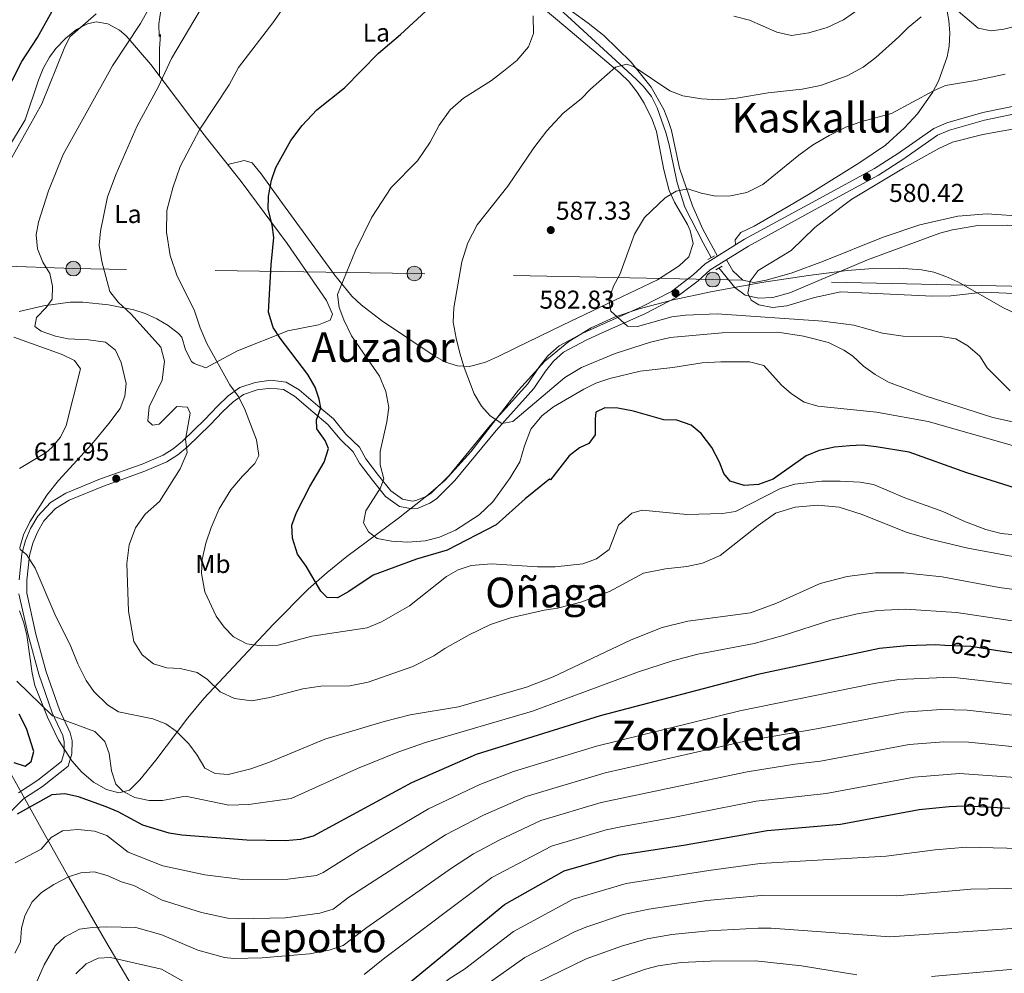
# Model space of a CAD drawing. Units: metres. Extents: x 600322 to 607196, y 4747671 to 4752401.
# Drawn here: x 603289 to 603670, y 4750489 to 4750858 of the extents above; entities that cross this region are included whole.
import ezdxf
from ezdxf.enums import TextEntityAlignment as Align

# ---------------------------------------------------------------- set-up
doc = ezdxf.new("R2010")
doc.units = ezdxf.units.M
doc.header["$MEASUREMENT"] = 0
for name, pattern in [('DGN Style 2', [85.6731, 51.40386, -34.26924]), ('DGN Style 3', [119.94234, 85.6731, -34.26924]), ('DGN Style 5', [59.97117, 25.70193, -34.26924]), ('DGN Style 7', [171.3462, 77.10579, -34.26924, 25.70193, -34.26924])]:
    doc.linetypes.add(name, pattern=pattern)
for name, color, linetype, lineweight in [('Nivel 1', 7, 'Continuous', 0), ('Nivel 11', 7, 'Continuous', 0), ('Nivel 21', 7, 'Continuous', 0), ('Nivel 22', 7, 'Continuous', 0), ('Nivel 32', 7, 'Continuous', 0), ('Nivel 35', 7, 'Continuous', 0), ('Nivel 36', 7, 'Continuous', 0), ('Nivel 37', 7, 'Continuous', 0), ('Nivel 4', 7, 'Continuous', 0), ('Nivel 41', 7, 'Continuous', 0), ('Nivel 45', 7, 'Continuous', 0), ('Nivel 5', 7, 'Continuous', 0), ('Nivel 57', 7, 'Continuous', 0), ('Nivel 7', 7, 'Continuous', 0)]:
    doc.layers.add(name, color=color, linetype=linetype, lineweight=lineweight)
doc.styles.add('Style-Arial', font='txt')
doc.styles.add('Style-Arial Narrow', font='txt')
doc.styles.add('Style-Helvetica-Narrow-Oblique', font='txt')
doc.styles.add('Style-Times New Roman', font='txt')

# ---------------------------------------------------------------- blocks, each defined once
blk = doc.blocks.new('5PATER')
at = {"layer": 'Nivel 7', "linetype": 'Continuous', "lineweight": 0}
h = blk.add_hatch(color=51, dxfattribs=at)
edge = h.paths.add_edge_path()
edge.add_ellipse((0, 0), major_axis=(-1.1, -1.11), ratio=0.999422, start_angle=0, end_angle=360)
blk = doc.blocks.new('5PELE')
at = {"layer": 'Nivel 32', "linetype": 'Continuous', "lineweight": 0}
h = blk.add_hatch(color=9, dxfattribs=at)
edge = h.paths.add_edge_path()
edge.add_arc((0, 0), 2.85, 0, 360)
at = {"layer": 'Nivel 32', "color": 252, "linetype": 'Continuous', "lineweight": 0}
blk.add_circle((0, 0, 0), 2.85, dxfattribs=at)

msp = doc.modelspace()

# ---------------------------------------------------------------- linework, layer by layer
at = {"layer": 'Nivel 1', "color": 7, "linetype": 'Continuous', "lineweight": 0, "flags": 128}
msp.add_lwpolyline([(603283.85, 4750569.85), (603297.14, 4750545.92), (603308.44, 4750525.75), (603322.77, 4750500.95), (603337.22, 4750476.42)], dxfattribs=at)
at = {"layer": 'Nivel 11', "color": 142, "linetype": 'DGN Style 3', "lineweight": 13}
for points in [[(603439.93, 4750964.42, 614.17), (603443.45, 4750941.68, 609.06), (603445.78, 4750932.26, 606.83), (603449.58, 4750923.27, 604.54), (603454.54, 4750914.69, 602.27), (603460.13, 4750906.95, 600.24), (603475.38, 4750889.24, 596.76), (603483.38, 4750876.52, 595.75), (603486.49, 4750872.64, 595.36), (603505.88, 4750854.82, 591.05), (603527.9, 4750834.58, 589.7), (603530.76, 4750831.8, 589.25), (603533.84, 4750827.91, 588.52), (603536.05, 4750823.47, 587.77), (603539.34, 4750813.92, 586.25), (603540.73, 4750809.14, 585.53), (603543.73, 4750794.56, 583.43), (603546.73, 4750785.13, 582.13), (603553.8, 4750771.22, 581.54), (603557, 4750765.62, 580.54)], [(603559.94, 4750761.55, 580.84), (603566.12, 4750753.96, 580.24), (603570.08, 4750751.08, 579.91), (603575.19, 4750749.92, 579.47), (603580.73, 4750750.14, 578.99), (603587.39, 4750751.88, 578.44), (603617.42, 4750764.68, 576.64), (603645.37, 4750775, 576.34), (603650.26, 4750776.37, 576.03), (603660.13, 4750777.94, 575.27), (603671.52, 4750778.14, 574.57), (603686.45, 4750776.68, 573.82), (603700.38, 4750773.92, 573.33), (603721.56, 4750768.8, 572.74), (603735.76, 4750764.13, 571.67), (603742.76, 4750762.93, 571.28), (603747.22, 4750762.97, 571.1)]]:
    msp.add_polyline3d(points, dxfattribs=at)
at = {"layer": 'Nivel 21', "color": 1, "linetype": 'DGN Style 2', "lineweight": 0, "elevation": 581.34, "flags": 128}
for points in [[(603555.62, 4750764.82), (603558.17, 4750766.29)], [(603558.7, 4750760.88), (603561.24, 4750762.26)]]:
    msp.add_lwpolyline(points, dxfattribs=at)
at = {"layer": 'Nivel 21', "color": 7, "linetype": 'DGN Style 3', "lineweight": 0}
msp.add_polyline3d([(603683.46, 4750823.06, 580.63), (603662.69, 4750818.74, 580.63), (603649.15, 4750814.84, 580.83), (603644.55, 4750812.89, 580.63), (603631.04, 4750803.54, 580.63), (603621.69, 4750797.44, 580.33), (603595.8, 4750783.35, 580.43), (603571.38, 4750770.05, 581.02), (603556.5, 4750760.78, 582.13), (603551.92, 4750756.54, 582.13), (603543.16, 4750749.94, 582.43), (603531.5, 4750743.91, 584.3), (603513.89, 4750736.04, 586.78), (603508.62, 4750733.68, 587.29), (603499.82, 4750728.97, 587.83), (603495.96, 4750725.51, 588.34), (603492.89, 4750721.63, 589.04), (603488.35, 4750714.94, 589.34), (603473.72, 4750698.63, 591.14), (603457.81, 4750679.27, 593), (603450.7, 4750672.25, 593.54), (603448.17, 4750670.5, 593.76), (603443.54, 4750668.68, 594.14), (603441.38, 4750668.33, 594.18), (603436.37, 4750669.29, 594.14), (603431, 4750673.09, 594.74), (603425.92, 4750679.47, 595.04), (603420.86, 4750686.08, 596.35), (603418.45, 4750690.4, 597.14), (603413.38, 4750695.26, 597.74), (603408.65, 4750701.03, 598.34), (603402.9, 4750705.87, 599.84), (603395.78, 4750711.93, 601.05), (603391.54, 4750714.48, 601.94), (603386.62, 4750715.08, 602.24), (603381.25, 4750714.37, 603.14), (603376.03, 4750712.58, 604.18), (603372.02, 4750709.8, 605.25), (603367.96, 4750705.89, 606.45), (603363.16, 4750700.87, 607.05), (603354.41, 4750692.35, 608.85), (603350.58, 4750689.2, 609.57), (603346.39, 4750686.5, 610.28), (603337.9, 4750682.9, 611.43), (603321.83, 4750677.16, 612.56), (603308.64, 4750671.77, 613.31), (603303.26, 4750668.47, 613.76), (603298.83, 4750663.72, 614.34), (603296.38, 4750659.38, 614.55), (603294.57, 4750655.14, 614.69), (603293.23, 4750650.34, 614.85), (603292.26, 4750640.75, 615.22), (603292.15, 4750635.78, 615.75), (603295.7, 4750619.83, 616.89), (603299.73, 4750605.24, 617.9), (603304.81, 4750590.58, 619.1), (603309.03, 4750581.63, 620.56), (603309.7, 4750578.59, 620.94), (603309.67, 4750573.6, 621.46), (603308.26, 4750568.84, 621.76), (603298.23, 4750560.97, 622.96), (603290.94, 4750556.17, 623.56), (603285.4, 4750550.66, 625.08)], dxfattribs=at)
at = {"layer": 'Nivel 21', "color": 7, "linetype": 'Continuous', "lineweight": 0}
for points in [[(603682.97, 4750826.02, 580.63), (603661.97, 4750821.66, 580.63), (603648.15, 4750817.67, 580.83), (603643.1, 4750815.54, 580.63), (603629.37, 4750806.03, 580.63), (603620.15, 4750800.02, 580.33), (603594.36, 4750785.98, 580.43), (603569.87, 4750772.64, 581.02), (603554.67, 4750763.18, 582.13), (603549.99, 4750758.84, 582.13), (603541.56, 4750752.49, 582.43), (603530.19, 4750746.61, 584.3), (603512.66, 4750738.78, 586.78), (603507.3, 4750736.38, 587.29), (603498.09, 4750731.44, 587.83), (603493.77, 4750727.57, 588.34), (603490.47, 4750723.4, 589.04), (603485.98, 4750716.79, 589.34), (603471.44, 4750700.58, 591.14), (603455.59, 4750681.29, 593), (603448.78, 4750674.56, 593.54), (603446.75, 4750673.16, 593.76), (603442.75, 4750671.59, 594.14), (603441.42, 4750671.38, 594.18), (603437.57, 4750672.11, 594.14), (603433.08, 4750675.29, 594.74), (603428.28, 4750681.31, 595.04), (603423.37, 4750687.73, 596.35), (603420.85, 4750692.25, 597.14), (603415.59, 4750697.3, 597.74), (603410.8, 4750703.14, 598.34), (603404.84, 4750708.16, 599.84), (603397.54, 4750714.38, 601.05), (603392.54, 4750717.38, 601.94), (603386.61, 4750718.1, 602.24), (603380.56, 4750717.3, 603.14), (603374.66, 4750715.28, 604.18), (603370.11, 4750712.12, 605.25), (603365.84, 4750708, 606.45), (603361.03, 4750702.98, 607.05), (603352.41, 4750694.58, 608.85), (603348.81, 4750691.62, 609.57), (603344.99, 4750689.16, 610.28), (603336.81, 4750685.69, 611.43), (603320.76, 4750679.96, 612.56), (603307.28, 4750674.45, 613.31), (603301.35, 4750670.81, 613.76), (603296.4, 4750665.5, 614.34), (603293.69, 4750660.71, 614.55), (603291.73, 4750656.14, 614.69), (603290.27, 4750650.9, 614.85), (603289.26, 4750640.93, 615.22)], [(603289.14, 4750635.48, 615.75), (603292.79, 4750619.1, 616.89), (603296.86, 4750604.35, 617.9), (603302.03, 4750589.45, 619.1), (603306.17, 4750580.66, 620.56), (603306.69, 4750578.27, 620.94), (603306.67, 4750574.04, 621.46), (603305.65, 4750570.61, 621.76), (603296.48, 4750563.41, 622.96), (603289.04, 4750558.51, 623.56)]]:
    msp.add_polyline3d(points, dxfattribs=at)
at = {"layer": 'Nivel 22', "color": 30, "linetype": 'DGN Style 5', "lineweight": 30, "flags": 128}
for points, elevation in [([(603667.79, 4750613.47), (603657.39, 4750615.04), (603647.28, 4750615.54)], 625), ([(603651.89, 4750553.33), (603655.85, 4750553.47), (603672.44, 4750552.51)], 650)]:
    msp.add_lwpolyline(points, dxfattribs=dict(at, elevation=elevation))
at = {"layer": 'Nivel 32', "color": 6, "linetype": 'DGN Style 7', "lineweight": 0}
msp.add_polyline3d([(603747.32, 4750755.89, 579.92), (603680.59, 4750754.4, 577), (603557.57, 4750757.07, 582), (603442.13, 4750759.41, 593), (603310.15, 4750761.32, 613), (603188.75, 4750765.89, 643)], dxfattribs=at)
at = {"layer": 'Nivel 35', "color": 92, "linetype": 'DGN Style 3', "lineweight": 0}
msp.add_polyline3d([(603289.31, 4750628.95, 615.83), (603291.09, 4750624.24, 616.36), (603292.21, 4750619.42, 617.24), (603294.24, 4750604.8, 620.52), (603295.33, 4750600.03, 621.38), (603300.18, 4750587.77, 622.64), (603304.51, 4750578.88, 623.17), (603309.62, 4750570.9, 622.97), (603313.41, 4750566.56, 622.23), (603318.04, 4750562.61, 620.93), (603323.01, 4750559.71, 619.39), (603327.79, 4750558.48, 617.92), (603331.87, 4750559.56, 616.83), (603335.9, 4750563.56, 616.17), (603342.14, 4750571.11, 615.65), (603354.45, 4750587.52, 614.86), (603360.73, 4750594.96, 613.67), (603387.47, 4750623.65, 605.7), (603401.05, 4750637.22, 601.96), (603408.36, 4750643.76, 600.21), (603416.05, 4750649.95, 598.44), (603435.94, 4750664.78, 594.36), (603447.63, 4750673.9, 592.43), (603454.01, 4750679.51, 591.58), (603463.94, 4750690.48, 590.45), (603482.36, 4750714.31, 588.77), (603492.53, 4750725.45, 587.87), (603501.84, 4750733.16, 586.95), (603510.5, 4750738.41, 586.07), (603519.6, 4750742.53, 585.19), (603529.03, 4750745.78, 584.29), (603542.22, 4750749.24, 583.05), (603556.85, 4750752.37, 581.52), (603576.41, 4750755.89, 579.38), (603594.54, 4750758.65, 577.97), (603609.56, 4750760.54, 577.86), (603619.62, 4750761.3, 578.15), (603629.62, 4750761.43, 578.54), (603638.33, 4750760.85, 578.84), (603643.13, 4750759.92, 579.01), (603647.77, 4750758.32, 579.22), (603652.3, 4750756.21, 579.48), (603670.08, 4750746.11, 580.45), (603674.66, 4750744, 580.58)], dxfattribs=at)
at = {"layer": 'Nivel 36', "color": 92, "linetype": 'Continuous', "lineweight": 0}
for points in [[(603485.58, 4750867.5, 595.31), (603500.67, 4750854.69, 592.4), (603521.67, 4750837, 589.31), (603525.21, 4750833.53, 588.75), (603528.28, 4750829.6, 588.2), (603530.96, 4750825.34, 587.65), (603534.11, 4750819.06, 586.91), (603535.82, 4750814.35, 586.46), (603538.69, 4750799.53, 585.59), (603540.69, 4750791.54, 585.11), (603542.77, 4750787.05, 584.61), (603547.79, 4750778.33, 583.62), (603548.77, 4750776.1, 583.61), (603549.95, 4750770.97, 583.75), (603548.34, 4750765.86, 583.91), (603544.5, 4750762.34, 584.06), (603536.12, 4750757.01, 584.36), (603522.59, 4750750.47, 585.16), (603499.37, 4750739.41, 587.81), (603481.4, 4750730.62, 587.95), (603474.31, 4750727.17, 588.75), (603469.65, 4750725.16, 589.62), (603465, 4750723.76, 590.36), (603463.36, 4750723.49, 590.51), (603458.78, 4750723.66, 590.84), (603454.23, 4750725.12, 591.16), (603449.72, 4750727.5, 591.47), (603429.41, 4750741.28, 592.96), (603421.48, 4750747.29, 593.62), (603417.93, 4750750.61, 593.97), (603411.24, 4750758.88, 594.95), (603390.1, 4750787.97, 601.4), (603382.92, 4750798.01, 602.82), (603379.37, 4750802.27, 602.66), (603376.34, 4750803.16, 602.52), (603369.95, 4750801.53, 602.65)], [(603559.37, 4750766.1, 581.79), (603553.68, 4750776.52, 582.84), (603549.75, 4750785.66, 583.83), (603544.65, 4750800.23, 585.77), (603541.59, 4750814.79, 587.89), (603540.48, 4750818.26, 588.39), (603538.57, 4750822.85, 589.06), (603533.71, 4750831.48, 590.41), (603526, 4750841.13, 592.06), (603515.36, 4750851.46, 594.03), (603509.37, 4750856.33, 594.77), (603497.18, 4750865.02, 594.85)], [(603647.61, 4750864.42, 589.44), (603648.86, 4750857.3, 587.49), (603649.21, 4750852.41, 586.74), (603648.96, 4750847.36, 586.32), (603648.22, 4750843.26, 585.99), (603644.93, 4750833.9, 585.02), (603642.62, 4750829.48, 584.55), (603636.74, 4750821.2, 583.73), (603631.72, 4750815.81, 583.38), (603624.32, 4750809.13, 583.42), (603614.48, 4750802.33, 583.75), (603595.3, 4750790.33, 584.79), (603586.69, 4750785.28, 584.71), (603573.6, 4750777.68, 583.89), (603568.44, 4750775.3, 583.57), (603566.17, 4750772.46, 582.39), (603566.3, 4750770.42, 581.28)], [(603343.59, 4750835.79, 608.83), (603343.48, 4750846.38, 610.02), (603343.9, 4750851.86, 611.23), (603343.34, 4750851.17, 610.93), (603343.3, 4750855.98, 611.49), (603344, 4750861.12, 612.34)], [(603277.79, 4750796.24, 619.79), (603291.6, 4750818.85, 620.97), (603296.7, 4750834.21, 620.26), (603298.54, 4750838.69, 620.24), (603300.93, 4750843.1, 620.19), (603303.38, 4750846.44, 620.07), (603307.23, 4750850.52, 619.72), (603311.37, 4750853.82, 619.12), (603315.64, 4750856.01, 618.24), (603319, 4750856.75, 617.37), (603323.5, 4750856.02, 616.05), (603328, 4750853.6, 614.66), (603330.66, 4750851.32, 613.77), (603340.22, 4750840.27, 610.1), (603350.48, 4750826.62, 606.24), (603356.36, 4750818.74, 604.59), (603361.7, 4750811.9, 603.69), (603375.09, 4750795.06, 602), (603392.97, 4750770.99, 599.79), (603408.18, 4750748.99, 596.36), (603410.42, 4750743.67, 595.74), (603409.49, 4750741.42, 595.75), (603404.99, 4750739.55, 596.51), (603393.23, 4750737.21, 599.36), (603373.66, 4750729.44, 604.46), (603361.47, 4750722.96, 607.16), (603356.96, 4750724.54, 608.14), (603355.96, 4750725.36, 608.36), (603353.57, 4750729.9, 608.39), (603352.17, 4750734.72, 607.78), (603350.93, 4750736.22, 607.76), (603346.83, 4750739.28, 608.06), (603342.53, 4750741.88, 608.44), (603338.02, 4750743.95, 608.95), (603333.6, 4750745.34, 609.56), (603323.77, 4750747.33, 611.13), (603313.87, 4750748.32, 612.92), (603308.98, 4750748.3, 613.94), (603298.62, 4750746.97, 616.58), (603289.26, 4750744.72, 619.44)], [(603562.87, 4750764.75, 581.66), (603565.37, 4750760.44, 581.04), (603569.22, 4750756.85, 580.48), (603573.46, 4750755.94, 580.14), (603578.26, 4750756.81, 579.89), (603587.92, 4750759.57, 579.56), (603600.4, 4750764.17, 578.99), (603623.48, 4750773.45, 577.65), (603637.61, 4750778.2, 577.08), (603652.3, 4750781.64, 576.64), (603663.73, 4750782.5, 576.24), (603678.5, 4750781.42, 575.6), (603693.31, 4750778.98, 574.92), (603720.71, 4750772.94, 573.54), (603735.07, 4750768.18, 572.61), (603739.84, 4750766.81, 572.3), (603744.33, 4750766.11, 572.04), (603747.17, 4750766.28, 571.9)]]:
    msp.add_polyline3d(points, dxfattribs=at)
at = {"layer": 'Nivel 4', "color": 30, "linetype": 'Continuous', "lineweight": 30, "flags": 128}
for points, elevation in [([(603283.05, 4750827.32), (603290.26, 4750841.44), (603296.34, 4750850.74), (603302.66, 4750862.12), (603322.29, 4750890.71), (603329.29, 4750905.46), (603346.82, 4750930.36), (603356.1, 4750940.35), (603359.07, 4750944.37), (603365.44, 4750954.46), (603378.64, 4750973.92), (603384.76, 4750987.4), (603393.47, 4751003.66), (603399.59, 4751011.82), (603404.28, 4751016.38), (603408.66, 4751018.78)], 625), ([(603686.57, 4750672.62), (603655.9, 4750682.32), (603633.53, 4750690.3), (603620.83, 4750692.38), (603615.52, 4750692.94), (603610.52, 4750692.77), (603604.61, 4750692.22), (603598.77, 4750690.96), (603593.66, 4750688.92), (603580.9, 4750679.78), (603575.31, 4750677.74), (603569.71, 4750677.36), (603564.34, 4750679.08), (603561.78, 4750682), (603560.19, 4750686.46), (603557.17, 4750692.12), (603553.06, 4750697.54), (603549.19, 4750700.68), (603543.65, 4750702.61), (603538.62, 4750702.8), (603526.92, 4750706.2), (603520.83, 4750707.35), (603515.83, 4750707.47), (603512.36, 4750705.7), (603512.01, 4750703.13), (603512.1, 4750696.96), (603509.59, 4750693.64), (603505.94, 4750692), (603502.01, 4750688.89), (603494.79, 4750679.55), (603494.38, 4750679.86), (603484.99, 4750672.21), (603473.73, 4750662.22), (603454.84, 4750652.4), (603442.92, 4750648.87), (603426.2, 4750642.73), (603416.74, 4750636.32), (603412.35, 4750633.92), (603408.45, 4750634.02), (603405.99, 4750636.45), (603400.21, 4750646.18), (603396.92, 4750650.88), (603394.95, 4750657), (603394.66, 4750662), (603396.51, 4750666.88), (603401.74, 4750676.96), (603407.26, 4750686.39), (603408.85, 4750691.69), (603407.6, 4750694.83), (603404.43, 4750699.3), (603404.31, 4750702.82), (603405.99, 4750707.44), (603405.32, 4750710.76), (603403.69, 4750715.48), (603400.86, 4750720.35), (603390.25, 4750734.35), (603387.54, 4750738.51), (603385.74, 4750744.46), (603386.78, 4750762.74), (603387.82, 4750773.3), (603387.12, 4750778.24), (603385.58, 4750784.3), (603385.73, 4750789.29), (603386.89, 4750795.58), (603388.5, 4750800.41), (603394.38, 4750810.85), (603398.68, 4750816.7), (603404.45, 4750822.72), (603415.11, 4750831.27), (603428.3, 4750844.63), (603436.8, 4750851.92), (603451.4, 4750865.58)], 600), ([(603647.28, 4750615.54), (603643.88, 4750615.71), (603632.61, 4750615.4), (603622.03, 4750614.31), (603575.03, 4750604.31), (603514.03, 4750588.31), (603466.03, 4750573.31), (603441.03, 4750562.31), (603402.92, 4750541.66), (603398.07, 4750540.45), (603392.19, 4750539.9), (603377.33, 4750540.22), (603352.16, 4750542.15), (603347.21, 4750542.87), (603337.13, 4750546), (603327.58, 4750551.12), (603322.87, 4750553.01), (603312.17, 4750556.9), (603306.9, 4750558.05), (603301.91, 4750557.69), (603288.5, 4750550.17)], 625), ([(603749.54, 4750609.71), (603739.23, 4750610.39), (603726.37, 4750610.39), (603706.6, 4750609.46), (603699.28, 4750609.52), (603685.64, 4750610.78), (603667.79, 4750613.47)], 625), ([(603287.15, 4750570.27), (603291.53, 4750568.76), (603293.82, 4750570.56), (603294.95, 4750574.43), (603292.04, 4750583.38), (603289.27, 4750588.97)], 625), ([(603426.03, 4750473.31), (603477.03, 4750515.31), (603500.03, 4750528.31), (603521.03, 4750534.31), (603547.03, 4750538.31), (603578.61, 4750543.94), (603607.03, 4750546.35), (603637.36, 4750552.02), (603649.05, 4750553.23), (603651.89, 4750553.33)], 650)]:
    msp.add_lwpolyline(points, dxfattribs=dict(at, elevation=elevation))
at = {"layer": 'Nivel 5', "color": 30, "linetype": 'Continuous', "lineweight": 0, "flags": 128}
for points, elevation in [([(603345.85, 4750873.56), (603336.18, 4750856.14), (603325.3, 4750839.73), (603306.3, 4750805.46), (603300.59, 4750791.46), (603296.71, 4750779.24), (603295.82, 4750774.32), (603296.31, 4750768.94), (603298.42, 4750763.85), (603301.06, 4750759.43), (603302.19, 4750754.55), (603302.04, 4750749.54), (603299.66, 4750746.23), (603295.99, 4750742.39), (603295.35, 4750738.94), (603297.81, 4750737.1), (603303.26, 4750735.15), (603308.18, 4750734.2), (603316.09, 4750733.78), (603322.65, 4750732.87), (603326.53, 4750729.7), (603328.69, 4750724.94), (603330.69, 4750716.89), (603330.16, 4750711.92), (603328.29, 4750707.15), (603323.94, 4750701.33), (603317.31, 4750693.38), (603304.4, 4750679.31), (603299.88, 4750673.63), (603293.36, 4750663.39), (603290.88, 4750658.32), (603289.49, 4750653.38), (603289.63, 4750652.65), (603292.02, 4750650.68), (603295.44, 4750645.36), (603303.48, 4750626.68), (603308.91, 4750615.71), (603311.98, 4750608.37), (603315.11, 4750601.99), (603318.08, 4750597.7), (603323.43, 4750592.54)], 615), ([(603628.86, 4750872.09), (603608.16, 4750857.62), (603601.8, 4750854.57), (603594.76, 4750852.59), (603588.06, 4750851.45), (603582.34, 4750852.77), (603571.82, 4750857.44), (603565.76, 4750859.04)], 595), ([(603361.26, 4750864.79), (603348.2, 4750842.62), (603343, 4750831.46), (603334.92, 4750816.49), (603326.71, 4750798.01), (603323.37, 4750789.09), (603320.65, 4750775.8), (603320.17, 4750770.33), (603321.21, 4750764.03), (603324.35, 4750752.42), (603327.51, 4750748.3), (603332.62, 4750743.63), (603344.02, 4750730.94), (603345.52, 4750725.49), (603344.56, 4750718.21), (603339.51, 4750707.87), (603338.96, 4750702.36), (603340.78, 4750700.71), (603343.38, 4750701.12), (603350.25, 4750707.92), (603354.31, 4750707.74), (603355.37, 4750705.41), (603353.64, 4750695.17), (603354.19, 4750690.19), (603351.47, 4750683.88), (603343.5, 4750671.14), (603338, 4750666.28), (603334.28, 4750661), (603331.78, 4750654.49), (603330.84, 4750647.21), (603331.57, 4750628.73), (603333.58, 4750617.01), (603336.85, 4750611.89), (603341.15, 4750608.38), (603346.36, 4750606.89), (603351.51, 4750606.57), (603358.14, 4750605.05), (603362.08, 4750602.35), (603366.96, 4750597.59), (603372.59, 4750594.92), (603379.23, 4750594.06), (603386.17, 4750595.35), (603398.93, 4750598.71), (603405.88, 4750599.7), (603417.1, 4750599.83), (603424.23, 4750601.33), (603441.55, 4750607.3), (603449.64, 4750611.48), (603453.87, 4750614.29), (603463.28, 4750619.6), (603471.6, 4750623.55), (603479.33, 4750626.13)], 610), ([(603391.64, 4750862.47), (603387.4, 4750856.41), (603374.04, 4750839.07), (603370.42, 4750832.48), (603359.07, 4750815.24), (603351.5, 4750800.81), (603348.69, 4750792.52), (603346.39, 4750783.82), (603346.18, 4750775.37), (603347.61, 4750766.32), (603350.35, 4750758.35), (603357, 4750745.42), (603359.29, 4750738.45), (603361.9, 4750732.34), (603370.79, 4750716.36), (603373.91, 4750712.01), (603376.45, 4750707.15), (603380.99, 4750695.04), (603381.91, 4750689.06), (603380.46, 4750685.9), (603375.59, 4750681.03), (603371.08, 4750675.68), (603366.61, 4750668.32), (603363.46, 4750661.09), (603361.43, 4750655.1), (603360, 4750648.77), (603359.74, 4750643.38), (603361.05, 4750636.19), (603365.46, 4750626.85), (603368.58, 4750622.63), (603372.2, 4750618.79), (603377.27, 4750616.07), (603383.04, 4750615.41), (603389.47, 4750615.62), (603402.45, 4750619.12), (603423.81, 4750622.31), (603429.44, 4750624.6), (603440.28, 4750630.82), (603454.59, 4750642.18), (603459.11, 4750644.72), (603464.16, 4750646.43), (603471.97, 4750647.02), (603489.82, 4750645.96), (603496.56, 4750645.93), (603507.29, 4750647.08), (603512.63, 4750649.05), (603517.42, 4750652.6), (603521.11, 4750662.05), (603526.3, 4750666.74), (603530.2, 4750667.84), (603547.57, 4750666.22)], 605), ([(603681.08, 4750856.61), (603670.18, 4750853.99), (603665.22, 4750853.34), (603660.2, 4750854.32), (603652.48, 4750860.88)], 590), ([(603318.98, 4750859.89), (603308.88, 4750850.94), (603306.6, 4750846.49), (603298, 4750825.07), (603278.24, 4750790)], 620), ([(603488.04, 4750859.08), (603488.24, 4750852.34), (603486.32, 4750847.16), (603481.7, 4750841.8), (603476.66, 4750837.68), (603471.95, 4750834.04), (603461.16, 4750827.3), (603456.03, 4750822.8), (603451.73, 4750816.8), (603448.21, 4750810.22), (603443.33, 4750802.95), (603433.09, 4750792.68), (603425.62, 4750781.21), (603419.29, 4750768.34), (603412.41, 4750751.26), (603413.05, 4750746.32), (603414.84, 4750741.48), (603417.77, 4750735.29), (603428.62, 4750719.65), (603431.13, 4750713.71), (603432.2, 4750707.61), (603431.48, 4750702.02), (603428.9, 4750690.59), (603428.85, 4750685.42), (603430.28, 4750679.99), (603429.04, 4750676.45), (603423.31, 4750667.59), (603422.48, 4750662.98), (603424.43, 4750659.42), (603427.74, 4750656.93), (603433.29, 4750655.79), (603439.65, 4750655.4), (603446.36, 4750655.99), (603451.8, 4750657.46), (603457.99, 4750660.17), (603467.14, 4750666.08), (603472.47, 4750671.11), (603479.16, 4750680.37), (603482.97, 4750686.52), (603484.77, 4750692.74), (603487.22, 4750699.17), (603491.46, 4750704.37), (603496.01, 4750707.88), (603507.67, 4750714.72), (603512.34, 4750716.95), (603517.8, 4750718.82), (603529.48, 4750721.68), (603542.07, 4750723.1), (603553.5, 4750724.88), (603560.74, 4750725.26), (603571.71, 4750725.2), (603577.29, 4750723.8), (603584.09, 4750716.24), (603587.98, 4750712.84), (603592.93, 4750709.64), (603598.19, 4750708.04), (603620.85, 4750705.8), (603640.88, 4750702.12), (603676.18, 4750692.03)], 595), ([(603638.2, 4750858.78), (603633.14, 4750854.61), (603629.56, 4750850.95), (603620.58, 4750843.03), (603615.72, 4750839.25), (603609.57, 4750835.96), (603599.28, 4750832.2), (603592.17, 4750830.78), (603578.93, 4750829.29), (603566.78, 4750827.2), (603559.61, 4750826.6), (603553.19, 4750826.96), (603545.92, 4750828.12), (603540.89, 4750830.1), (603527.16, 4750839.32), (603524.18, 4750840.4), (603519.92, 4750839.3), (603510.29, 4750830.8), (603506.69, 4750826.98), (603499.74, 4750821.44), (603493.43, 4750814.62), (603488.4, 4750808.08), (603478.33, 4750793.24), (603466.47, 4750778.29), (603462.85, 4750771.23), (603460.45, 4750763.89), (603457.36, 4750746.12), (603457.19, 4750740.64), (603458.24, 4750734.42), (603459.74, 4750728.59), (603461.41, 4750723.04), (603465.26, 4750712.81), (603468.04, 4750708.13), (603471.51, 4750704.4), (603475.93, 4750701.43), (603480.21, 4750702.18), (603500.39, 4750719.23), (603506.79, 4750723.08), (603519.76, 4750728.52), (603533.43, 4750732.9), (603541.13, 4750734.66), (603561.21, 4750736.52), (603582.76, 4750736.66), (603592.66, 4750735.2), (603602.32, 4750732.74), (603608.3, 4750729.72), (603611.6, 4750727.56), (603615.83, 4750723.58), (603620.41, 4750720.28), (603625.57, 4750717.36), (603639.76, 4750712.12), (603665.92, 4750703.65), (603681.59, 4750700.21)], 590), ([(603670.72, 4750836.59), (603659.22, 4750834.09), (603647.63, 4750832.14), (603642.98, 4750830.07), (603626.76, 4750821.33), (603615.22, 4750818.22), (603609.27, 4750816.13), (603602.57, 4750812.85), (603596.09, 4750809.02), (603590.89, 4750805.23), (603576.98, 4750793.8), (603570.78, 4750790.78), (603564.46, 4750789.44), (603558.75, 4750789.34), (603553.11, 4750790.44), (603547.94, 4750792.12), (603543.37, 4750791.28), (603539.16, 4750788.7), (603531.12, 4750781.08), (603527.29, 4750774.68), (603521.65, 4750759.06), (603519.17, 4750754.46), (603517.41, 4750749.42), (603518.15, 4750744.9), (603524.54, 4750739.06), (603528.46, 4750738.9), (603541.78, 4750742.6), (603546.97, 4750743.24), (603559.24, 4750743.78), (603600.08, 4750740.92), (603612.13, 4750739.44), (603623.21, 4750736.3), (603631.21, 4750735.18), (603645.7, 4750735.05), (603651.56, 4750734.11), (603656.24, 4750731.49), (603660.93, 4750727.4), (603663.69, 4750722.88), (603672.63, 4750714.03)], 585), ([(603694.97, 4750819.17), (603661.98, 4750813.22), (603650.24, 4750810.27), (603644.96, 4750807.8), (603631.38, 4750800.23), (603611.37, 4750788.15), (603607.23, 4750785.1), (603597.09, 4750777.16), (603587.92, 4750768.36), (603575.12, 4750760.58), (603572.04, 4750756.46), (603571.1, 4750751.8), (603572.45, 4750749.16), (603575.32, 4750747.3), (603580.67, 4750746.3), (603586.2, 4750746.9), (603596.93, 4750750.16), (603607.16, 4750752.34), (603642.6, 4750750.59), (603649.69, 4750750.78), (603662.23, 4750752.19), (603674.13, 4750751.69)], 580), ([(603287.16, 4750734.75), (603305.94, 4750728.11), (603310.65, 4750725.71), (603312.93, 4750722.52), (603307.46, 4750700.55), (603305.2, 4750696.09), (603301.92, 4750692.03), (603299.64, 4750690.21), (603289.4, 4750684)], 620), ([(603547.57, 4750666.22), (603561.36, 4750666.52), (603566.31, 4750667.36), (603583.73, 4750676.18), (603589.27, 4750677.96), (603599.71, 4750679.06), (603606.8, 4750679.1), (603614.59, 4750678.62), (603619.73, 4750677.78), (603631.89, 4750672.56), (603646.52, 4750667.32), (603655.29, 4750663.38), (603663.25, 4750660.36), (603669.13, 4750658.78), (603689.42, 4750656.87), (603730.02, 4750649.32), (603746.29, 4750646.98), (603748.97, 4750646.95)], 605), ([(603479.33, 4750626.13), (603492.35, 4750629.18), (603497.48, 4750629.92), (603506.48, 4750632.23), (603517.57, 4750636.37), (603530.75, 4750643.45), (603539.33, 4750645.2), (603547.49, 4750646.01), (603553.58, 4750647.4), (603560.43, 4750650.35), (603575.11, 4750661.9), (603581.86, 4750666.72), (603589.49, 4750669.04), (603598.21, 4750669.8), (603606.39, 4750669.04), (603615.32, 4750666.14), (603632.33, 4750659.28), (603641.67, 4750656.66), (603656.22, 4750653.2), (603673.68, 4750649.86)], 610), ([(603323.43, 4750592.54), (603327.68, 4750589.85), (603340.93, 4750587.14), (603345.96, 4750585.21), (603350.02, 4750582.29), (603354.82, 4750577.45), (603358.13, 4750573.05), (603361.02, 4750568.07), (603365.1, 4750565.89), (603370.11, 4750565.62), (603378.81, 4750567.73), (603386.14, 4750570.31), (603407.54, 4750579.25), (603430.49, 4750586.12), (603440.53, 4750588.59), (603459.25, 4750591.74), (603485.5, 4750599.31), (603495.81, 4750603.32), (603526.04, 4750617.73), (603538.02, 4750622.48), (603547.89, 4750624.95), (603572.19, 4750628.18), (603581.91, 4750631.74), (603599.09, 4750639.5), (603609.58, 4750642.16), (603620.54, 4750643.63), (603631.53, 4750643.6), (603646.34, 4750642.08), (603668.36, 4750637.86), (603683.64, 4750635.92)], 615), ([(603353.62, 4750557.21), (603370.41, 4750553.74), (603378.07, 4750553.97), (603394.41, 4750556.34), (603420.08, 4750567.92), (603435.76, 4750574.22), (603446.41, 4750577.93), (603487.83, 4750590.08), (603528.77, 4750605.31), (603542.02, 4750609.59), (603551.79, 4750612.09), (603573.61, 4750616.25), (603584.85, 4750619.38), (603603.22, 4750625.34), (603613.36, 4750627.72), (603621.28, 4750628.97), (603632.07, 4750629.5), (603651.82, 4750628.21), (603682.17, 4750623.72), (603701.38, 4750620.2), (603749.43, 4750616.92)], 620), ([(603698.43, 4750597.69), (603649.92, 4750603.2), (603629.58, 4750602.31), (603620.03, 4750600.8), (603568, 4750590.2), (603512.59, 4750576.52), (603480.48, 4750566.7), (603467.41, 4750561.67), (603447.55, 4750552.25), (603420.73, 4750536.38), (603406.82, 4750527.59), (603404.21, 4750526.51), (603393.19, 4750525.11), (603375.66, 4750524.95), (603361.06, 4750526.73), (603344.77, 4750530.23), (603331.41, 4750535.54), (603323.1, 4750541.96), (603318.38, 4750543.63), (603311.96, 4750544.26), (603306, 4750543.71), (603301.65, 4750541.19), (603297.81, 4750536.69), (603287.73, 4750531.35)], 630), ([(603288.38, 4750601.66), (603302.19, 4750588.25), (603318.56, 4750582.23), (603322.33, 4750578.34), (603324.08, 4750573.64), (603324.9, 4750566.98), (603326.63, 4750561.8), (603329.5, 4750559.03), (603333.93, 4750556.7), (603339.52, 4750555.48), (603344.71, 4750555.52), (603353.62, 4750557.21)], 620), ([(603695.58, 4750586.02), (603655.94, 4750590.49), (603645.95, 4750590.71), (603631.52, 4750589.74), (603597.06, 4750583.12), (603570.66, 4750578.64), (603515.94, 4750566.18), (603485.38, 4750557.1), (603468.87, 4750549.86), (603454.22, 4750542.26), (603416.79, 4750518.13), (603410.71, 4750513.52), (603405.49, 4750511.87), (603392.22, 4750510.17), (603373.99, 4750509.68), (603369.91, 4750510.03), (603359.72, 4750512.2), (603344.6, 4750516.88), (603333.6, 4750522.57), (603328.81, 4750524.02), (603323.29, 4750526.43), (603318.2, 4750527.94), (603313.14, 4750527.46), (603308.38, 4750525.93), (603302.66, 4750522.95), (603297.82, 4750519.86), (603294.29, 4750516.32), (603291.37, 4750510.94), (603290.12, 4750506.11), (603289.79, 4750500.69), (603287.56, 4750496.42)], 635), ([(603285.48, 4750461.21), (603298.92, 4750491.86), (603303.17, 4750499.21), (603306.84, 4750502.59), (603312.64, 4750505.7), (603317.59, 4750506.4), (603323.04, 4750506.61), (603334.35, 4750506.36), (603344.44, 4750503.53), (603358.33, 4750497.66), (603368.68, 4750494.78), (603372.32, 4750494.41), (603383.3, 4750494.61), (603401.51, 4750496.23), (603409.2, 4750497.58), (603414.61, 4750499.45), (603423.73, 4750506.37), (603456.44, 4750529.28), (603465.05, 4750534.9), (603474.87, 4750540.15), (603491.07, 4750547.76), (603514.41, 4750554.72), (603570.86, 4750566.58), (603589.29, 4750569.52), (603599.23, 4750570.68), (603633.47, 4750577.16), (603646.98, 4750578.22), (603656.46, 4750578.1), (603693.74, 4750574.28)], 640), ([(603422.69, 4750488.14), (603430.67, 4750494.61), (603472.08, 4750525.7), (603495.11, 4750537.84), (603516.29, 4750544.18), (603522.62, 4750545.45), (603542.9, 4750549.03), (603574.32, 4750555.25), (603601.39, 4750558.26), (603635.41, 4750564.59), (603653.02, 4750565.92), (603672.81, 4750564.48), (603717.05, 4750560.1), (603736.11, 4750556.88), (603747.13, 4750555.91), (603750.36, 4750555.37)], 645), ([(603432.74, 4750469.27), (603449.43, 4750481.46), (603455.6, 4750486.54), (603461.52, 4750490.2), (603480.51, 4750504.76), (603503.61, 4750517.35), (603524, 4750523.39), (603556.05, 4750528.44), (603575.83, 4750531.12), (603624.59, 4750534.01), (603643.54, 4750536.42), (603655.7, 4750537.42), (603681.58, 4750536.75), (603711.55, 4750533.98), (603735.04, 4750529.81), (603748.27, 4750528.23), (603750.77, 4750527.7)], 655), ([(603470.31, 4750484.42), (603484.89, 4750494.79), (603503.84, 4750504.5), (603508.43, 4750506.47), (603523.02, 4750511.34), (603532.78, 4750513.52), (603555.24, 4750516.82), (603576.32, 4750518.73), (603628.66, 4750518.67), (603657.35, 4750521.25), (603678.04, 4750521.61), (603694.59, 4750520.86), (603709.64, 4750519.5)], 660), ([(603489.26, 4750484.8), (603508.54, 4750494.18), (603522.65, 4750499.32), (603532.15, 4750502.03), (603541.74, 4750503.62), (603556.08, 4750505.12), (603575.18, 4750506.12), (603580.18, 4750506.06), (603626.06, 4750502.73), (603675.18, 4750506.08), (603692.11, 4750506.17), (603707.73, 4750505.03), (603737.54, 4750501.98), (603750.15, 4750500.12)], 665), ([(603311.13, 4750488.5), (603315.2, 4750492.29), (603319.85, 4750494.53), (603324.54, 4750494.73), (603344.27, 4750490.19), (603356.89, 4750483.14)], 645), ([(603513.24, 4750483.85), (603531.58, 4750490.26), (603536.43, 4750491.49), (603545.36, 4750492.76), (603556.63, 4750493.4), (603574.03, 4750493.52), (603591.93, 4750491.51), (603613.35, 4750487.99)], 670), ([(603642.19, 4750487.4), (603678.46, 4750490.61), (603692.24, 4750491.39), (603736.2, 4750488.35)], 670)]:
    msp.add_lwpolyline(points, dxfattribs=dict(at, elevation=elevation))
at = {"layer": 'Nivel 57', "color": 92, "linetype": 'DGN Style 3', "lineweight": 0}
msp.add_polyline3d([(603674.66, 4750744, 580.58), (603670.08, 4750746.11, 580.45), (603652.3, 4750756.21, 579.48), (603647.77, 4750758.32, 579.22), (603643.13, 4750759.92, 579.01), (603638.33, 4750760.85, 578.84), (603629.62, 4750761.43, 578.54), (603619.62, 4750761.3, 578.15), (603609.56, 4750760.54, 577.86), (603594.54, 4750758.65, 577.97), (603576.41, 4750755.89, 579.38), (603556.85, 4750752.37, 581.52), (603542.22, 4750749.24, 583.05), (603529.03, 4750745.78, 584.29), (603519.6, 4750742.53, 585.19), (603510.5, 4750738.41, 586.07), (603501.84, 4750733.16, 586.95), (603492.53, 4750725.45, 587.87), (603482.36, 4750714.31, 588.77), (603463.94, 4750690.48, 590.45), (603454.01, 4750679.51, 591.58), (603447.63, 4750673.9, 592.43), (603435.94, 4750664.78, 594.36), (603416.05, 4750649.95, 598.44), (603408.36, 4750643.76, 600.21), (603401.05, 4750637.22, 601.96), (603387.47, 4750623.65, 605.7), (603360.73, 4750594.96, 613.67), (603354.45, 4750587.52, 614.86), (603342.14, 4750571.11, 615.65), (603335.9, 4750563.56, 616.17), (603331.87, 4750559.56, 616.83), (603327.79, 4750558.48, 617.92), (603323.01, 4750559.71, 619.39), (603318.04, 4750562.61, 620.93), (603313.41, 4750566.56, 622.23), (603309.62, 4750570.9, 622.97), (603304.51, 4750578.88, 623.17), (603300.18, 4750587.77, 622.64), (603295.33, 4750600.03, 621.38), (603294.24, 4750604.8, 620.52), (603292.21, 4750619.42, 617.24), (603291.09, 4750624.24, 616.36), (603289.31, 4750628.95, 615.83)], dxfattribs=at)

# ---------------------------------------------------------------- block references
at = {"layer": 'Nivel 32', "color": 252, "linetype": 'Continuous', "lineweight": 0}
for p in [(603310.15, 4750761.32, 613), (603442.13, 4750759.41, 593), (603557.57, 4750757.07, 582)]:
    msp.add_blockref('5PELE', p, dxfattribs=at)
at = {"layer": 'Nivel 7', "color": 51, "linetype": 'Continuous', "lineweight": 0}
for p in [(603617.19, 4750796.76, 580.42), (603494.89, 4750776.22, 587.33), (603543.15, 4750751.82, 582.83), (603326.78, 4750680.05, 611.95)]:
    msp.add_blockref('5PATER', p, dxfattribs=at)

# ---------------------------------------------------------------- texts
at = {"layer": 'Nivel 37', "color": 92, "linetype": 'Continuous', "lineweight": 0, "style": 'Style-Arial Narrow'}
for s, p in [('La', (603427.41, 4750852.65, 599.58)), ('La', (603331.29, 4750782.45, 607.98)), ('Mb', (603364.2, 4750647.04, 603.64))]:
    msp.add_text(s, height=7, dxfattribs=at).set_placement(p, align=Align.MIDDLE_CENTER)
at = {"layer": 'Nivel 41', "color": 7, "linetype": 'Continuous', "lineweight": 0, "style": 'Style-Arial'}
for s, p in [('580.42', (603625.77, 4750787.1, 580.42)), ('587.33', (603496.88, 4750780.22, 587.33)), ('582.83', (603490.51, 4750745.8, 582.83)), ('611.95', (603294.94, 4750687.02, 611.95))]:
    msp.add_text(s, height=7, dxfattribs=at).set_placement(p)
at = {"layer": 'Nivel 41', "color": 7, "linetype": 'Continuous', "lineweight": 0, "style": 'Style-Helvetica-Narrow-Oblique'}
for s, rotation, p in [('625', 351.4319, (603657.47, 4750615.03, 625)), ('650', 356.6783, (603662.13, 4750553.11, 650))]:
    msp.add_text(s, height=7, rotation=rotation, dxfattribs=at).set_placement(p, align=Align.MIDDLE_CENTER)
at = {"layer": 'Nivel 45', "color": 7, "linetype": 'Continuous', "lineweight": 0, "style": 'Style-Times New Roman'}
for s, p in [('Kaskallu', (603595.92, 4750819.68)), ('Auzalor', (603430.02, 4750730.95)), ('Oñaga', (603493.38, 4750635.99)), ('Zorzoketa', (603555.32, 4750580.7)), ('Lepotto', (603402.51, 4750502.51))]:
    msp.add_text(s, height=11.5, dxfattribs=at).set_placement(p, align=Align.MIDDLE_CENTER)

doc.saveas('drawing.dxf')
